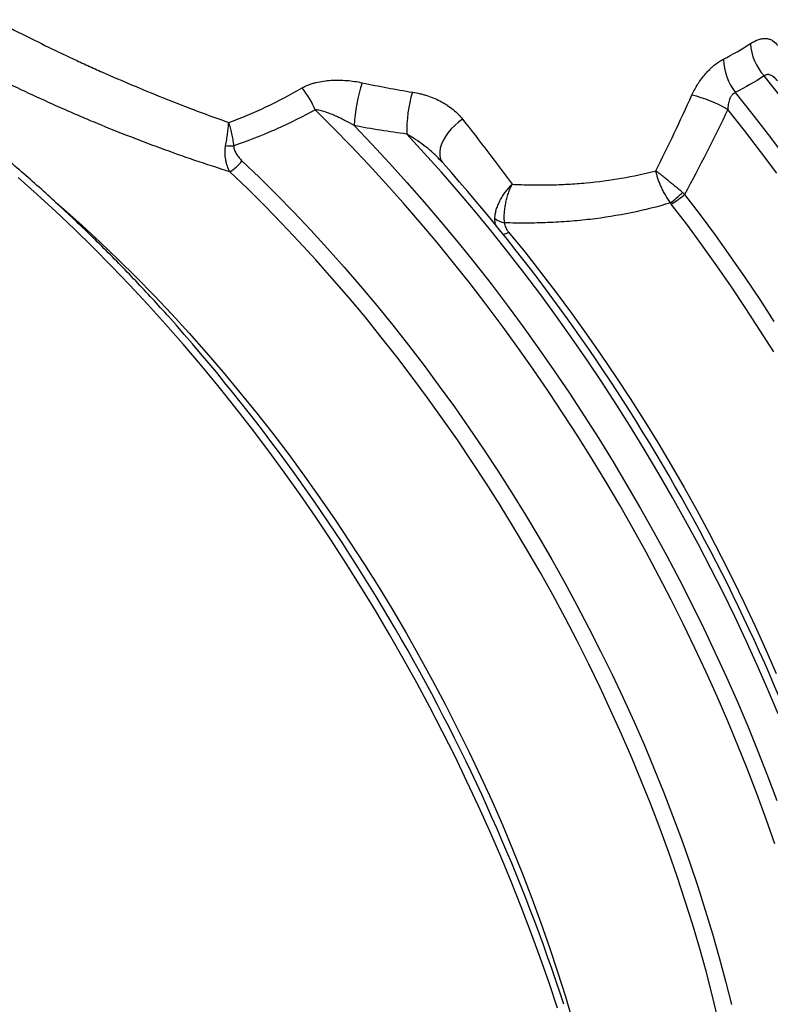
# Model space of a CAD drawing. Units: millimetres. Extents: x 0 to 420, y -6 to 302.
# Drawn here: x 264 to 274, y 76 to 90 of the extents above; entities that cross this region are included whole.
import ezdxf

# ---------------------------------------------------------------- set-up
doc = ezdxf.new("R2010")
doc.units = ezdxf.units.MM

msp = doc.modelspace()

# ---------------------------------------------------------------- linework, layer by layer
at = {"color": 7, "linetype": 'Continuous', "lineweight": 25}
msp.add_line((269.878, 87.906), (269.872, 87.912), dxfattribs=at)
at = {"color": 8, "linetype": 'Continuous', "lineweight": 25, "flags": 128}
for points in [[(274.571, 88.821), (274.341, 89.111)], [(273.941, 88.88), (274.172, 88.591), (274.399, 88.297), (274.623, 87.999)], [(274.491, 78.45), (274.371, 78.791), (274.245, 79.133), (274.114, 79.474), (273.978, 79.814), (273.836, 80.154), (273.689, 80.493), (273.537, 80.831), (273.38, 81.168), (273.218, 81.503), (273.051, 81.836), (272.879, 82.168), (272.703, 82.497), (272.522, 82.825), (272.336, 83.15), (272.146, 83.472), (271.952, 83.792), (271.754, 84.108), (271.551, 84.422), (271.345, 84.732), (271.135, 85.039), (270.921, 85.343), (270.703, 85.642), (270.482, 85.938), (270.258, 86.229), (270.03, 86.516), (269.799, 86.799), (269.566, 87.077), (269.329, 87.35), (269.09, 87.619), (268.848, 87.882), (268.603, 88.141), (268.357, 88.393), (268.108, 88.641)], [(274.515, 87.762), (274.292, 88.06), (274.067, 88.354), (273.838, 88.645)], [(270.155, 88.51), (270.099, 88.47), (270.046, 88.425), (269.997, 88.376), (269.953, 88.324), (269.915, 88.271), (269.884, 88.216), (269.86, 88.162), (269.844, 88.109), (269.836, 88.059), (269.836, 88.012), (269.844, 87.969), (269.861, 87.93), (269.878, 87.906)], [(268.647, 88.421), (268.895, 88.164), (269.139, 87.902), (269.382, 87.634), (269.622, 87.361), (269.858, 87.083), (270.092, 86.801), (270.323, 86.514), (270.551, 86.223), (270.775, 85.927), (270.996, 85.628), (271.214, 85.324), (271.427, 85.017), (271.637, 84.706), (271.843, 84.392), (272.045, 84.075), (272.243, 83.754), (272.436, 83.431), (272.625, 83.105), (272.81, 82.777), (272.99, 82.446), (273.165, 82.113), (273.336, 81.778), (273.502, 81.441), (273.663, 81.103), (273.818, 80.764), (273.969, 80.423), (274.114, 80.081), (274.254, 79.738), (274.389, 79.395), (274.518, 79.051)], [(274.538, 80.254), (274.394, 80.594), (274.246, 80.932), (274.092, 81.27), (273.933, 81.606), (273.77, 81.941), (273.601, 82.274), (273.428, 82.605), (273.25, 82.934), (273.068, 83.26), (272.881, 83.585), (272.69, 83.906), (272.495, 84.225), (272.295, 84.541), (272.092, 84.854), (271.885, 85.163), (271.673, 85.469), (271.459, 85.772), (271.24, 86.071), (271.018, 86.365), (270.793, 86.656), (270.565, 86.942), (270.334, 87.224), (270.099, 87.501), (269.862, 87.774), (269.622, 88.041), (269.38, 88.304)], [(267.091, 87.933), (267.333, 87.701), (267.573, 87.462), (267.811, 87.219), (268.046, 86.97), (268.279, 86.716), (268.51, 86.457), (268.737, 86.193), (268.962, 85.925), (269.184, 85.651), (269.403, 85.374), (269.619, 85.092), (269.831, 84.806), (270.04, 84.517), (270.245, 84.223), (270.446, 83.927), (270.644, 83.626), (270.837, 83.323), (271.027, 83.016), (271.212, 82.707), (271.393, 82.395), (271.569, 82.081), (271.741, 81.764), (271.909, 81.445), (272.071, 81.125), (272.229, 80.802), (272.382, 80.478), (272.53, 80.153), (272.673, 79.827), (272.811, 79.5), (272.943, 79.171), (273.07, 78.843), (273.192, 78.514), (273.308, 78.185), (273.419, 77.855), (273.524, 77.527), (273.623, 77.198), (273.717, 76.87), (273.805, 76.543), (273.887, 76.217)], [(273.7, 76.025), (273.62, 76.352), (273.534, 76.679), (273.442, 77.008), (273.345, 77.337), (273.241, 77.667), (273.132, 77.997), (273.017, 78.327), (272.897, 78.657), (272.771, 78.986), (272.64, 79.315), (272.503, 79.644), (272.361, 79.971), (272.214, 80.297), (272.062, 80.622), (271.905, 80.946), (271.743, 81.268), (271.576, 81.588), (271.405, 81.906), (271.229, 82.221), (271.048, 82.535), (270.863, 82.845), (270.674, 83.153), (270.481, 83.457), (270.283, 83.759), (270.082, 84.057), (269.877, 84.352), (269.668, 84.643), (269.456, 84.929), (269.24, 85.212), (269.021, 85.491), (268.799, 85.765), (268.573, 86.035), (268.345, 86.299), (268.114, 86.559), (267.881, 86.814), (267.645, 87.064), (267.407, 87.308), (267.166, 87.547), (266.923, 87.78)], [(271.471, 76.167), (271.354, 76.518), (271.232, 76.87), (271.103, 77.222), (270.969, 77.573), (270.83, 77.924), (270.684, 78.274), (270.533, 78.623), (270.377, 78.971), (270.215, 79.317), (270.049, 79.662), (269.877, 80.006), (269.699, 80.347), (269.518, 80.686), (269.331, 81.023), (269.139, 81.357), (268.943, 81.689), (268.742, 82.018), (268.537, 82.343), (268.328, 82.665), (268.115, 82.984), (267.897, 83.299), (267.676, 83.611), (267.451, 83.918), (267.222, 84.221), (266.99, 84.519), (266.754, 84.813), (266.516, 85.103), (266.274, 85.387), (266.029, 85.666), (265.781, 85.941), (265.531, 86.209), (265.278, 86.472), (265.023, 86.73), (264.765, 86.982), (264.506, 87.227), (264.245, 87.467), (263.981, 87.7)], [(264.501, 87.361), (264.617, 87.26), (264.872, 87.033), (265.125, 86.799), (265.376, 86.559), (265.625, 86.313), (265.871, 86.061), (266.115, 85.803), (266.356, 85.54), (266.595, 85.271), (266.83, 84.997), (267.063, 84.718), (267.292, 84.435), (267.517, 84.146), (267.74, 83.853), (267.958, 83.556), (268.173, 83.254), (268.384, 82.949), (268.59, 82.64), (268.793, 82.327), (268.991, 82.011), (269.185, 81.692), (269.374, 81.37), (269.558, 81.045), (269.737, 80.718), (269.912, 80.388), (270.081, 80.056), (270.245, 79.723), (270.404, 79.387), (270.558, 79.051), (270.706, 78.713), (270.848, 78.374), (270.985, 78.034), (271.116, 77.693), (271.241, 77.353), (271.36, 77.012), (271.474, 76.671), (271.581, 76.33), (271.682, 75.99)], [(273.237, 87.467), (273.453, 87.183), (273.665, 86.895), (273.873, 86.602), (274.078, 86.306), (274.28, 86.007), (274.477, 85.704)], [(274.475, 85.279), (274.283, 85.583), (274.088, 85.883), (273.888, 86.181), (273.684, 86.474), (273.477, 86.765), (273.267, 87.051), (273.052, 87.333)], [(270.793, 86.942), (271.016, 86.668), (271.235, 86.389), (271.452, 86.106), (271.665, 85.819), (271.874, 85.528), (272.08, 85.233), (272.281, 84.935), (272.479, 84.633), (272.673, 84.328), (272.863, 84.02), (273.048, 83.709), (273.229, 83.396), (273.406, 83.08), (273.578, 82.762), (273.745, 82.441), (273.907, 82.119), (274.065, 81.795), (274.217, 81.47), (274.365, 81.143), (274.507, 80.815)]]:
    msp.add_lwpolyline(points, dxfattribs=at)
at = {"color": 7, "linetype": 'Continuous', "lineweight": 25}
for centre, radius, start, end in [((274.897, 89.611), 0.748, 183.8257, 221.9788), ((274.564, 89.364), 0.789, 181.4393, 217.8621), ((271.183, 88.25), 2.542, 162.4301, 176.1248), ((266.98, 88.168), 1.223, 22.7402, 39.4181), ((271.216, 88.355), 1.837, 163.1865, 181.6041), ((272.882, 86.999), 1.903, 59.8479, 76.1308), ((267.052, 94.139), 5.998, 268.1979, 269.2865), ((266.61, 88.291), 0.599, 301.5077, 323.3274), ((249.795, 70.076), 26.856, 17.9941, 41.5771), ((272.012, 88.716), 1.71, 306.9114, 314.3391), ((272.423, 88.393), 1.233, 300.7092, 311.3263), ((270.775, 87.332), 0.263, 229.0074, 261.6744), ((246.037, 67.905), 26.843, 18.0494, 41.763)]:
    msp.add_arc(centre, radius, start, end, dxfattribs=at)
at = {"color": 8, "linetype": 'Continuous', "lineweight": 25}
msp.add_arc((270.628, 87.213), 0.317, 287.3149, 301.4575, dxfattribs=at)
at = {"color": 7, "linetype": 'Continuous', "lineweight": 25}
for points, knots in [([(263.656, 89.892), (263.896, 89.765), (264.145, 89.638), (264.532, 89.45), (264.664, 89.388), (264.865, 89.294), (264.933, 89.263), (265.069, 89.202), (265.137, 89.171), (265.48, 89.02), (265.759, 88.903), (266.325, 88.677), (266.613, 88.569), (266.906, 88.466)], [0, 0, 0, 0, 0.25, 0.25, 0.375, 0.375, 0.4375, 0.4375, 0.5, 0.5, 0.75, 0.75, 1, 1, 1, 1]), ([(274.15, 89.561), (274.171, 89.574), (274.191, 89.585), (274.23, 89.604), (274.249, 89.612), (274.277, 89.62), (274.287, 89.623), (274.305, 89.627), (274.314, 89.628), (274.341, 89.631), (274.357, 89.632), (274.39, 89.629), (274.405, 89.625), (274.427, 89.618), (274.435, 89.615), (274.448, 89.608), (274.455, 89.604), (274.487, 89.584), (274.51, 89.562), (274.529, 89.534)], [0, 0, 0, 0, 0.125, 0.125, 0.25, 0.25, 0.3125, 0.3125, 0.375, 0.375, 0.5, 0.5, 0.625, 0.625, 0.6875, 0.6875, 0.75, 0.75, 1, 1, 1, 1]), ([(266.923, 87.78), (266.597, 87.883), (266.275, 87.992), (265.644, 88.224), (265.333, 88.346), (264.951, 88.505), (264.875, 88.537), (264.762, 88.586), (264.724, 88.602), (264.649, 88.635), (264.611, 88.652), (264.424, 88.735), (264.277, 88.802), (263.845, 89.004), (263.569, 89.141), (263.305, 89.28)], [0, 0, 0, 0, 0.25, 0.25, 0.5, 0.5, 0.5625, 0.5625, 0.59375, 0.59375, 0.625, 0.625, 0.75, 0.75, 1, 1, 1, 1]), ([(273.338, 88.847), (273.35, 88.873), (273.363, 88.899), (273.391, 88.95), (273.405, 88.975), (273.437, 89.024), (273.453, 89.049), (273.488, 89.096), (273.507, 89.119), (273.545, 89.162), (273.564, 89.183), (273.595, 89.213), (273.605, 89.223), (273.626, 89.241), (273.636, 89.25), (273.668, 89.276), (273.689, 89.292), (273.732, 89.321), (273.754, 89.333), (273.775, 89.344)], [0, 0, 0, 0, 0.125, 0.125, 0.25, 0.25, 0.375, 0.375, 0.5, 0.5, 0.625, 0.625, 0.6875, 0.6875, 0.75, 0.75, 0.875, 0.875, 1, 1, 1, 1]), ([(267.925, 88.945), (267.954, 88.962), (267.985, 88.976), (268.033, 88.995), (268.049, 89), (268.083, 89.011), (268.1, 89.015), (268.152, 89.028), (268.187, 89.035), (268.257, 89.046), (268.293, 89.049), (268.347, 89.052), (268.365, 89.053), (268.402, 89.054), (268.42, 89.054), (268.475, 89.053), (268.511, 89.051), (268.619, 89.043), (268.69, 89.032), (268.76, 89.017)], [0, 0, 0, 0, 0.125, 0.125, 0.1875, 0.1875, 0.25, 0.25, 0.375, 0.375, 0.5, 0.5, 0.5625, 0.5625, 0.625, 0.625, 0.75, 0.75, 1, 1, 1, 1]), ([(274.527, 89.042), (274.514, 89.059), (274.501, 89.074), (274.479, 89.094), (274.472, 89.1), (274.456, 89.111), (274.448, 89.115), (274.432, 89.123), (274.424, 89.126), (274.411, 89.129), (274.407, 89.13), (274.398, 89.13), (274.394, 89.13), (274.381, 89.13), (274.373, 89.128), (274.36, 89.123), (274.356, 89.121), (274.348, 89.116), (274.344, 89.114), (274.341, 89.111)], [0, 0, 0, 0, 0.25, 0.25, 0.375, 0.375, 0.5, 0.5, 0.625, 0.625, 0.6875, 0.6875, 0.75, 0.75, 0.875, 0.875, 0.9375, 0.9375, 1, 1, 1, 1]), ([(266.906, 88.466), (267.081, 88.529), (267.254, 88.602), (267.593, 88.762), (267.76, 88.85), (267.925, 88.945)], [0, 0, 0, 0, 0.5, 0.5, 1, 1, 1, 1]), ([(269.458, 88.886), (269.494, 88.881), (269.53, 88.873), (269.583, 88.86), (269.601, 88.856), (269.636, 88.846), (269.653, 88.84), (269.736, 88.813), (269.8, 88.785), (269.874, 88.746), (269.888, 88.737), (269.917, 88.72), (269.931, 88.711), (269.972, 88.684), (269.998, 88.664), (270.073, 88.603), (270.117, 88.559), (270.155, 88.51)], [0, 0, 0, 0, 0.125, 0.125, 0.1875, 0.1875, 0.25, 0.25, 0.5, 0.5, 0.5625, 0.5625, 0.625, 0.625, 0.75, 0.75, 1, 1, 1, 1]), ([(273.941, 88.88), (273.932, 88.876), (273.923, 88.871), (273.907, 88.859), (273.899, 88.851), (273.888, 88.838), (273.885, 88.834), (273.878, 88.825), (273.876, 88.82), (273.867, 88.805), (273.863, 88.794), (273.855, 88.773), (273.851, 88.761), (273.846, 88.738), (273.844, 88.727), (273.84, 88.704), (273.839, 88.692), (273.838, 88.668), (273.838, 88.656), (273.838, 88.645)], [0, 0, 0, 0, 0.125, 0.125, 0.25, 0.25, 0.3125, 0.3125, 0.375, 0.375, 0.5, 0.5, 0.625, 0.625, 0.75, 0.75, 0.875, 0.875, 1, 1, 1, 1]), ([(268.108, 88.641), (267.925, 88.541), (267.739, 88.448), (267.362, 88.282), (267.171, 88.207), (266.978, 88.142)], [0, 0, 0, 0, 0.5, 0.5, 1, 1, 1, 1]), ([(268.647, 88.421), (268.604, 88.447), (268.56, 88.472), (268.494, 88.506), (268.472, 88.517), (268.427, 88.539), (268.405, 88.549), (268.359, 88.569), (268.337, 88.579), (268.291, 88.596), (268.269, 88.604), (268.223, 88.619), (268.199, 88.626), (268.165, 88.633), (268.154, 88.636), (268.131, 88.639), (268.119, 88.64), (268.108, 88.641)], [0, 0, 0, 0, 0.25, 0.25, 0.375, 0.375, 0.5, 0.5, 0.625, 0.625, 0.75, 0.75, 0.875, 0.875, 0.9375, 0.9375, 1, 1, 1, 1]), ([(266.864, 88.144), (266.869, 88.173), (266.874, 88.201), (266.883, 88.257), (266.887, 88.285), (266.892, 88.326), (266.894, 88.34), (266.897, 88.366), (266.9, 88.392), (266.902, 88.417), (266.904, 88.436), (266.905, 88.442), (266.905, 88.451), (266.906, 88.454), (266.906, 88.46), (266.906, 88.463), (266.906, 88.466)], [0, 0, 0, 0, 0.25, 0.25, 0.5, 0.5, 0.625, 0.625, 0.75, 0.875, 0.875, 0.9375, 0.9375, 0.96875, 0.96875, 1, 1, 1, 1]), ([(266.978, 88.142), (266.975, 88.171), (266.971, 88.199), (266.962, 88.256), (266.957, 88.283), (266.948, 88.325), (266.945, 88.339), (266.938, 88.365), (266.931, 88.392), (266.923, 88.417), (266.917, 88.435), (266.915, 88.442), (266.912, 88.451), (266.911, 88.454), (266.909, 88.46), (266.908, 88.463), (266.906, 88.466)], [0, 0, 0, 0, 0.25, 0.25, 0.5, 0.5, 0.625, 0.625, 0.75, 0.875, 0.875, 0.9375, 0.9375, 0.96875, 0.96875, 1, 1, 1, 1]), ([(266.058, 85.786), (266.054, 85.79), (265.975, 85.879), (265.818, 86.049), (265.587, 86.297), (265.352, 86.539), (265.116, 86.776), (264.878, 87.008), (264.638, 87.235), (264.397, 87.457), (264.153, 87.674), (263.909, 87.885), (263.715, 88.047), (263.604, 88.138), (263.574, 88.162)], [0, 0, 0, 0, 0.004271, 0.100373, 0.196482, 0.292598, 0.388722, 0.484854, 0.580994, 0.677143, 0.7733, 0.869467, 0.965642, 1, 1, 1, 1]), ([(266.923, 87.78), (266.91, 87.805), (266.898, 87.831), (266.883, 87.873), (266.879, 87.887), (266.871, 87.917), (266.867, 87.932), (266.859, 87.979), (266.856, 88.011), (266.855, 88.061), (266.856, 88.077), (266.859, 88.111), (266.861, 88.128), (266.864, 88.144)], [0, 0, 0, 0, 0.25, 0.25, 0.375, 0.375, 0.5, 0.5, 0.75, 0.75, 0.875, 0.875, 1, 1, 1, 1]), ([(266.978, 88.142), (266.977, 88.131), (266.978, 88.12), (266.982, 88.1), (266.985, 88.089), (266.991, 88.07), (266.995, 88.06), (267.005, 88.042), (267.009, 88.033), (267.025, 88.007), (267.037, 87.991), (267.063, 87.961), (267.077, 87.947), (267.091, 87.933)], [0, 0, 0, 0, 0.125, 0.125, 0.25, 0.25, 0.375, 0.375, 0.5, 0.5, 0.75, 0.75, 1, 1, 1, 1]), ([(270.842, 87.607), (270.929, 87.603), (271.016, 87.6), (271.189, 87.597), (271.275, 87.597), (271.447, 87.601), (271.532, 87.604), (271.701, 87.613), (271.785, 87.619), (272.036, 87.642), (272.2, 87.663), (272.524, 87.719), (272.682, 87.754), (272.838, 87.795)], [0, 0, 0, 0, 0.125, 0.125, 0.25, 0.25, 0.375, 0.375, 0.5, 0.5, 0.75, 0.75, 1, 1, 1, 1]), ([(273.04, 87.349), (273.015, 87.384), (272.991, 87.421), (272.959, 87.478), (272.948, 87.498), (272.929, 87.536), (272.919, 87.556), (272.902, 87.594), (272.894, 87.614), (272.879, 87.652), (272.872, 87.671), (272.86, 87.708), (272.855, 87.726), (272.848, 87.753), (272.846, 87.762), (272.843, 87.774), (272.842, 87.779), (272.84, 87.787), (272.839, 87.791), (272.838, 87.795)], [0, 0, 0, 0, 0.25, 0.25, 0.375, 0.375, 0.5, 0.5, 0.625, 0.625, 0.75, 0.75, 0.875, 0.875, 0.9375, 0.9375, 0.96875, 0.96875, 1, 1, 1, 1]), ([(273.208, 87.493), (273.174, 87.521), (273.141, 87.549), (273.09, 87.591), (273.073, 87.605), (273.04, 87.632), (273.023, 87.645), (272.991, 87.672), (272.976, 87.684), (272.945, 87.709), (272.93, 87.721), (272.902, 87.744), (272.888, 87.755), (272.869, 87.771), (272.863, 87.776), (272.853, 87.783), (272.85, 87.786), (272.844, 87.791), (272.841, 87.793), (272.838, 87.795)], [0, 0, 0, 0, 0.25, 0.25, 0.375, 0.375, 0.5, 0.5, 0.625, 0.625, 0.75, 0.75, 0.875, 0.875, 0.9375, 0.9375, 0.96875, 0.96875, 1, 1, 1, 1]), ([(270.602, 87.133), (270.603, 87.152), (270.605, 87.172), (270.612, 87.212), (270.616, 87.232), (270.625, 87.263), (270.629, 87.274), (270.636, 87.295), (270.64, 87.305), (270.652, 87.336), (270.662, 87.357), (270.677, 87.388), (270.683, 87.399), (270.695, 87.419), (270.701, 87.43), (270.72, 87.46), (270.733, 87.48), (270.761, 87.518), (270.776, 87.537), (270.8, 87.564), (270.808, 87.573), (270.821, 87.586), (270.825, 87.59), (270.831, 87.596), (270.833, 87.598), (270.837, 87.602), (270.84, 87.605), (270.842, 87.607)], [0, 0, 0, 0, 0.125, 0.125, 0.25, 0.25, 0.3125, 0.3125, 0.375, 0.375, 0.5, 0.5, 0.5625, 0.5625, 0.625, 0.625, 0.75, 0.75, 0.875, 0.875, 0.9375, 0.9375, 0.96875, 0.96875, 0.984375, 0.984375, 1, 1, 1, 1]), ([(270.737, 87.072), (270.734, 87.092), (270.733, 87.113), (270.732, 87.156), (270.733, 87.179), (270.735, 87.213), (270.736, 87.224), (270.738, 87.248), (270.739, 87.259), (270.744, 87.294), (270.748, 87.318), (270.755, 87.353), (270.757, 87.365), (270.763, 87.388), (270.766, 87.4), (270.775, 87.435), (270.782, 87.458), (270.797, 87.502), (270.805, 87.524), (270.818, 87.556), (270.822, 87.566), (270.83, 87.582), (270.832, 87.587), (270.836, 87.594), (270.837, 87.597), (270.839, 87.602), (270.84, 87.604), (270.842, 87.607)], [0, 0, 0, 0, 0.125, 0.125, 0.25, 0.25, 0.3125, 0.3125, 0.375, 0.375, 0.5, 0.5, 0.5625, 0.5625, 0.625, 0.625, 0.75, 0.75, 0.875, 0.875, 0.9375, 0.9375, 0.96875, 0.96875, 0.984375, 0.984375, 1, 1, 1, 1]), ([(273.04, 87.349), (272.861, 87.294), (272.68, 87.249), (272.309, 87.173), (272.119, 87.143), (271.83, 87.109), (271.733, 87.099), (271.537, 87.084), (271.438, 87.079), (271.24, 87.071), (271.14, 87.068), (270.939, 87.067), (270.838, 87.069), (270.737, 87.072)], [0, 0, 0, 0, 0.25, 0.25, 0.5, 0.5, 0.625, 0.625, 0.75, 0.75, 0.875, 0.875, 1, 1, 1, 1]), ([(270.737, 87.072), (270.737, 87.066), (270.737, 87.06), (270.738, 87.049), (270.739, 87.044), (270.744, 87.027), (270.748, 87.016), (270.758, 86.994), (270.764, 86.983), (270.777, 86.962), (270.785, 86.952), (270.793, 86.942)], [0, 0, 0, 0, 0.125, 0.125, 0.25, 0.25, 0.5, 0.5, 0.75, 0.75, 1, 1, 1, 1]), ([(273.153, 65.09), (273.175, 65.104), (273.256, 65.154), (273.393, 65.248), (273.561, 65.372), (273.725, 65.503), (273.885, 65.641), (274.041, 65.784), (274.191, 65.935), (274.338, 66.092), (274.48, 66.255), (274.617, 66.424), (274.749, 66.6), (274.877, 66.781), (274.999, 66.969), (275.117, 67.163), (275.229, 67.362), (275.337, 67.567), (275.439, 67.778), (275.536, 67.994), (275.628, 68.216), (275.714, 68.443), (275.795, 68.675), (275.871, 68.912), (275.941, 69.155), (276.006, 69.402), (276.065, 69.653), (276.119, 69.909), (276.167, 70.17), (276.209, 70.435), (276.246, 70.703), (276.277, 70.976), (276.303, 71.253), (276.323, 71.534), (276.337, 71.818), (276.345, 72.105), (276.348, 72.396), (276.345, 72.69), (276.337, 72.987), (276.323, 73.286), (276.303, 73.589), (276.278, 73.894), (276.247, 74.201), (276.21, 74.511), (276.168, 74.823), (276.121, 75.136), (276.068, 75.452), (276.009, 75.769), (275.945, 76.087), (275.875, 76.407), (275.801, 76.728), (275.72, 77.05), (275.635, 77.373), (275.544, 77.697), (275.448, 78.021), (275.379, 78.245), (275.341, 78.362), (275.338, 78.37)], [0, 0, 0, 0, 0.006965, 0.025443, 0.043925, 0.062412, 0.080908, 0.099414, 0.117932, 0.136464, 0.155011, 0.173575, 0.192156, 0.210754, 0.229371, 0.248004, 0.266654, 0.285321, 0.304004, 0.322701, 0.341411, 0.360134, 0.378869, 0.397613, 0.416366, 0.435128, 0.453896, 0.47267, 0.491449, 0.510232, 0.529018, 0.547807, 0.566597, 0.585389, 0.604182, 0.622975, 0.641768, 0.66056, 0.679352, 0.698142, 0.716932, 0.73572, 0.754507, 0.773292, 0.792076, 0.810858, 0.829638, 0.848417, 0.867194, 0.885969, 0.904743, 0.923515, 0.942285, 0.961054, 0.979822, 0.998588, 1, 1, 1, 1])]:
    msp.add_open_spline(points, degree=3, knots=knots, dxfattribs=at)
for points in [[(273.775, 89.344), (273.905, 89.411), (274.03, 89.483), (274.15, 89.561)], [(268.76, 89.017), (268.993, 88.967), (269.226, 88.923), (269.458, 88.886)], [(274.341, 89.111), (274.212, 89.028), (274.079, 88.952), (273.941, 88.88)], [(272.838, 87.795), (273.012, 88.142), (273.178, 88.492), (273.338, 88.847)], [(273.838, 88.645), (273.646, 88.246), (273.446, 87.854), (273.237, 87.467)], [(270.155, 88.51), (270.393, 88.206), (270.621, 87.905), (270.842, 87.607)], [(269.38, 88.304), (269.137, 88.336), (268.892, 88.375), (268.647, 88.421)], [(273.208, 87.493), (273.218, 87.485), (273.228, 87.476), (273.237, 87.467)], [(273.052, 87.333), (273.048, 87.338), (273.044, 87.344), (273.04, 87.349)]]:
    msp.add_open_spline(points, degree=3, dxfattribs=at)
at = {"color": 8, "linetype": 'Continuous', "lineweight": 25}
for points, knots in [([(269.872, 87.912), (269.847, 87.939), (269.794, 87.998), (269.699, 88.083), (269.59, 88.169), (269.483, 88.244), (269.411, 88.286), (269.38, 88.304)], [0, 0, 0, 0, 0.173339, 0.37893, 0.60419, 0.830949, 1, 1, 1, 1]), ([(270.619, 87.033), (270.611, 87.059), (270.601, 87.092), (270.602, 87.126), (270.602, 87.133)], [0, 0, 0, 0, 0.775951, 1, 1, 1, 1])]:
    msp.add_open_spline(points, degree=3, knots=knots, dxfattribs=at)

doc.saveas('drawing.dxf')
